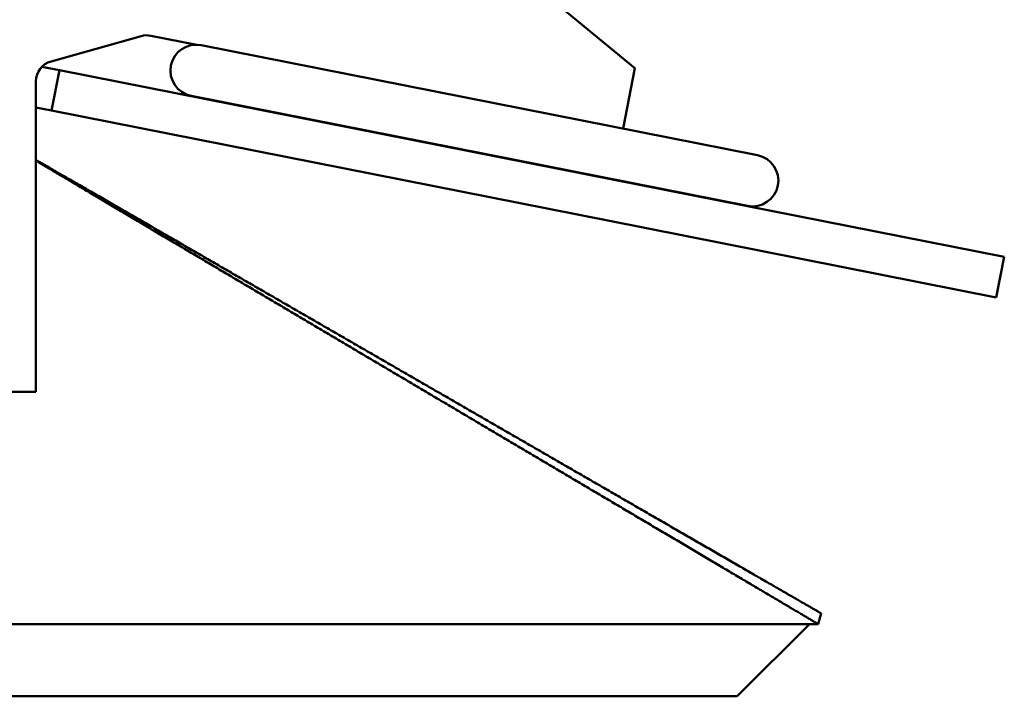
# Model space of a CAD drawing. Extents: x 0 to 2500, y 0 to 1500.
# Drawn here: x 1546 to 2024, y 862 to 1190 of the extents above; entities that cross this region are included whole.
import ezdxf

# ---------------------------------------------------------------- set-up
doc = ezdxf.new("R2010")
doc.units = 0
doc.layers.add('Sichtbar (ISO)', color=7, linetype='Continuous', lineweight=50)

msp = doc.modelspace()

# ---------------------------------------------------------------- linework, layer by layer
at = {"layer": 'Sichtbar (ISO)'}
for p, q in [((1665.19, 1314.91), (1844.55, 1166.77)), ((1605.11, 1182.42), (1561.42, 1170.14)), ((1609.75, 1182.6), (1632.06, 1178.19)), ((1904.01, 1124.63), (1634.23, 1177.96)), ((1557.03, 1167.56), (1565.5, 1165.89)), ((1565.5, 1165.89), (1561.62, 1146.27)), ((1835.28, 1112.59), (1565.5, 1165.89)), ((1844.55, 1166.77), (1838.77, 1137.53)), ((1844.59, 1166.96), (1844.24, 1167.03)), ((1844.55, 1166.77), (1844.59, 1166.96)), ((1554.13, 1160.51), (1554.13, 1009.89)), ((1629.38, 1153.43), (1899.16, 1100.11)), ((1561.62, 1146.27), (1554.13, 1147.75)), ((1561.62, 1146.27), (1831.41, 1092.97)), ((1554.13, 1122.19), (1554.78, 1122.01)), ((1835.28, 1112.59), (2023.64, 1075.38)), ((2019.77, 1055.76), (1831.41, 1092.97)), ((2023.64, 1075.38), (2019.77, 1055.76)), ((1354.13, 1009.89), (1554.13, 1009.89)), ((1934.79, 902.61), (1933.39, 897.39)), ((1354.13, 897.39), (1929.13, 897.39)), ((1929.13, 897.39), (1894.13, 862.39)), ((1933.39, 897.39), (1929.13, 897.39)), ((1894.13, 862.39), (1354.13, 862.39))]:
    msp.add_line(p, q, dxfattribs=at)
at = {"layer": 'Sichtbar (ISO)', "flags": 128}
for points in [[(1554.13, 1121.95), (1554.25, 1121.87), (1554.39, 1121.79), (1554.55, 1121.7), (1554.72, 1121.6), (1554.9, 1121.49), (1555.1, 1121.37), (1555.31, 1121.24), (1555.55, 1121.1), (1555.8, 1120.96), (1556.06, 1120.8), (1556.35, 1120.63), (1556.65, 1120.45), (1556.96, 1120.27), (1557.3, 1120.07), (1557.65, 1119.86), (1558.02, 1119.64), (1558.4, 1119.41), (1558.81, 1119.17), (1559.22, 1118.93), (1559.65, 1118.67), (1560.1, 1118.41), (1560.56, 1118.14), (1561.03, 1117.86), (1561.51, 1117.57), (1562.01, 1117.28), (1562.52, 1116.98), (1563.04, 1116.67), (1563.57, 1116.35), (1564.12, 1116.03), (1564.67, 1115.7), (1565.24, 1115.36), (1565.82, 1115.02), (1566.41, 1114.67), (1567.01, 1114.32), (1567.62, 1113.96), (1568.24, 1113.59), (1568.87, 1113.22), (1569.51, 1112.84), (1570.16, 1112.45), (1570.82, 1112.06), (1571.49, 1111.67), (1572.17, 1111.26), (1572.85, 1110.86), (1573.55, 1110.45), (1574.25, 1110.03), (1574.96, 1109.61), (1575.68, 1109.18), (1576.41, 1108.75), (1577.14, 1108.32), (1577.88, 1107.88), (1578.63, 1107.44), (1579.38, 1106.99), (1580.14, 1106.54), (1580.9, 1106.09), (1581.68, 1105.63), (1582.45, 1105.17), (1583.23, 1104.71), (1584.02, 1104.25), (1584.81, 1103.78), (1585.6, 1103.31), (1586.4, 1102.84), (1587.2, 1102.36), (1588.01, 1101.88), (1588.82, 1101.41), (1589.63, 1100.93), (1590.44, 1100.45), (1591.25, 1099.96), (1592.07, 1099.48), (1592.89, 1099), (1593.71, 1098.51), (1594.52, 1098.03), (1595.35, 1097.54), (1596.17, 1097.05), (1596.99, 1096.57), (1597.81, 1096.08), (1598.63, 1095.59), (1599.46, 1095.1), (1600.28, 1094.62), (1601.11, 1094.13), (1601.94, 1093.64), (1602.76, 1093.15), (1603.59, 1092.66), (1604.42, 1092.17), (1605.24, 1091.68), (1606.07, 1091.19), (1606.9, 1090.7), (1607.73, 1090.21), (1608.56, 1089.72), (1609.39, 1089.23), (1610.22, 1088.73), (1611.05, 1088.24), (1611.88, 1087.75), (1612.71, 1087.26), (1613.54, 1086.77), (1614.38, 1086.27), (1615.21, 1085.78), (1616.04, 1085.29), (1616.87, 1084.79), (1617.71, 1084.3), (1618.54, 1083.81), (1619.38, 1083.31), (1620.21, 1082.82), (1621.05, 1082.32), (1621.88, 1081.83), (1622.72, 1081.33), (1623.55, 1080.84), (1624.39, 1080.34), (1625.23, 1079.85), (1626.07, 1079.35), (1626.91, 1078.85), (1627.74, 1078.36), (1628.58, 1077.86), (1629.42, 1077.36), (1630.27, 1076.86), (1631.11, 1076.37), (1631.95, 1075.87), (1632.79, 1075.37), (1633.64, 1074.87), (1634.48, 1074.37), (1635.33, 1073.87), (1636.17, 1073.37), (1637.02, 1072.87), (1637.87, 1072.36), (1638.71, 1071.86), (1639.56, 1071.36), (1640.41, 1070.86), (1641.26, 1070.35), (1642.12, 1069.85), (1642.97, 1069.34), (1643.82, 1068.84), (1644.67, 1068.33), (1645.53, 1067.83), (1646.39, 1067.32), (1647.24, 1066.81), (1648.1, 1066.31), (1648.96, 1065.8), (1649.82, 1065.29), (1650.68, 1064.78), (1651.54, 1064.27), (1652.4, 1063.76), (1653.26, 1063.25), (1654.12, 1062.74), (1654.98, 1062.23), (1655.85, 1061.72), (1656.71, 1061.21), (1657.58, 1060.69), (1658.44, 1060.18), (1659.31, 1059.67), (1660.18, 1059.15), (1661.04, 1058.64), (1661.91, 1058.13), (1662.78, 1057.61), (1663.65, 1057.1), (1664.52, 1056.58), (1665.39, 1056.07), (1666.26, 1055.55), (1667.14, 1055.03), (1668.01, 1054.52), (1668.88, 1054), (1669.76, 1053.48), (1670.63, 1052.97), (1671.5, 1052.45), (1672.38, 1051.93), (1673.26, 1051.41), (1674.13, 1050.89), (1675.01, 1050.37), (1675.89, 1049.85), (1676.76, 1049.33), (1677.64, 1048.81), (1678.52, 1048.29), (1679.4, 1047.77), (1680.28, 1047.25), (1681.16, 1046.73), (1682.04, 1046.21), (1682.92, 1045.69), (1683.8, 1045.17), (1684.68, 1044.65), (1685.56, 1044.12), (1686.45, 1043.6), (1687.33, 1043.08), (1688.21, 1042.56), (1689.1, 1042.03), (1689.98, 1041.51), (1690.86, 1040.99), (1691.75, 1040.46), (1692.63, 1039.94), (1693.52, 1039.41), (1694.4, 1038.89), (1695.29, 1038.37), (1696.17, 1037.84), (1697.06, 1037.32), (1697.95, 1036.79), (1698.83, 1036.27), (1699.72, 1035.74), (1700.61, 1035.22), (1701.49, 1034.69), (1702.38, 1034.17), (1703.27, 1033.64), (1704.16, 1033.11), (1705.05, 1032.59), (1705.93, 1032.06), (1706.82, 1031.54), (1707.71, 1031.01), (1708.6, 1030.48), (1709.49, 1029.96), (1710.38, 1029.43), (1711.27, 1028.9), (1712.16, 1028.38), (1713.05, 1027.85), (1713.94, 1027.32), (1714.83, 1026.8), (1715.72, 1026.27), (1716.61, 1025.74), (1717.5, 1025.21), (1718.39, 1024.69), (1719.28, 1024.16), (1720.17, 1023.63), (1721.06, 1023.1), (1721.96, 1022.58), (1722.85, 1022.05), (1723.74, 1021.52), (1724.63, 1020.99), (1725.52, 1020.47), (1726.41, 1019.94), (1727.31, 1019.41), (1728.2, 1018.88), (1729.09, 1018.35), (1729.98, 1017.82), (1730.87, 1017.3), (1731.77, 1016.77), (1732.66, 1016.24), (1733.55, 1015.71), (1734.44, 1015.18), (1735.34, 1014.65), (1736.23, 1014.13), (1737.12, 1013.6), (1738.01, 1013.07), (1738.91, 1012.54), (1739.8, 1012.01), (1740.69, 1011.48), (1741.58, 1010.96), (1742.48, 1010.43), (1743.37, 1009.9), (1744.26, 1009.37), (1745.15, 1008.84), (1746.05, 1008.31), (1746.94, 1007.78), (1747.83, 1007.26), (1748.73, 1006.73), (1749.62, 1006.2), (1750.51, 1005.67), (1751.4, 1005.14), (1752.3, 1004.61), (1753.19, 1004.08), (1754.08, 1003.56), (1754.97, 1003.03), (1755.86, 1002.5), (1756.76, 1001.97), (1757.65, 1001.44), (1758.54, 1000.91), (1759.43, 1000.39), (1760.33, 999.86), (1761.22, 999.33), (1762.11, 998.8), (1763, 998.27), (1763.89, 997.75), (1764.78, 997.22), (1765.68, 996.69), (1766.57, 996.16), (1767.46, 995.64), (1768.35, 995.11), (1769.24, 994.58), (1770.13, 994.05), (1771.02, 993.53), (1771.91, 993), (1772.8, 992.47), (1773.69, 991.94), (1774.58, 991.42), (1775.47, 990.89), (1776.36, 990.36), (1777.25, 989.84), (1778.14, 989.31), (1779.03, 988.78), (1779.92, 988.26), (1780.81, 987.73), (1781.69, 987.21), (1782.58, 986.68), (1783.47, 986.16), (1784.36, 985.63), (1785.24, 985.1), (1786.13, 984.58), (1787.02, 984.05), (1787.91, 983.53), (1788.79, 983), (1789.68, 982.48), (1790.56, 981.96), (1791.45, 981.43), (1792.33, 980.91), (1793.22, 980.38), (1794.1, 979.86), (1794.99, 979.34), (1795.87, 978.81), (1796.76, 978.29), (1797.64, 977.77), (1798.52, 977.24), (1799.4, 976.72), (1800.29, 976.2), (1801.17, 975.68), (1802.05, 975.15), (1802.93, 974.63), (1803.81, 974.11), (1804.69, 973.59), (1805.57, 973.07), (1806.45, 972.55), (1807.33, 972.03), (1808.21, 971.51), (1809.09, 970.99), (1809.97, 970.47), (1810.84, 969.95), (1811.72, 969.43), (1812.6, 968.91), (1813.47, 968.39), (1814.35, 967.87), (1815.22, 967.35), (1816.1, 966.84), (1816.97, 966.32), (1817.85, 965.8), (1818.72, 965.28), (1819.59, 964.77), (1820.46, 964.25), (1821.34, 963.74), (1822.21, 963.22), (1823.08, 962.7), (1823.95, 962.19), (1824.82, 961.67), (1825.69, 961.16), (1826.55, 960.65), (1827.42, 960.13), (1828.29, 959.62), (1829.16, 959.11), (1830.02, 958.59), (1830.89, 958.08), (1831.75, 957.57), (1832.62, 957.06), (1833.48, 956.55), (1834.34, 956.03), (1835.2, 955.52), (1836.07, 955.01), (1836.93, 954.5), (1837.79, 954), (1838.64, 953.49), (1839.5, 952.98), (1840.36, 952.47), (1841.22, 951.97), (1842.07, 951.46), (1842.93, 950.95), (1843.78, 950.45), (1844.63, 949.94), (1845.48, 949.44), (1846.33, 948.93), (1847.18, 948.43), (1848.03, 947.93), (1848.88, 947.43), (1849.73, 946.92), (1850.57, 946.42), (1851.42, 945.92), (1852.26, 945.42), (1853.11, 944.93), (1853.95, 944.43), (1854.79, 943.93), (1855.63, 943.43), (1856.47, 942.94), (1857.3, 942.44), (1858.14, 941.94), (1858.97, 941.45), (1859.81, 940.96), (1860.64, 940.46), (1861.47, 939.97), (1862.3, 939.48), (1863.13, 938.99), (1863.96, 938.5), (1864.78, 938.01), (1865.61, 937.52), (1866.43, 937.04), (1867.25, 936.55), (1868.07, 936.06), (1868.89, 935.58), (1869.71, 935.09), (1870.52, 934.61), (1871.34, 934.13), (1872.15, 933.65), (1872.96, 933.17), (1873.77, 932.69), (1874.58, 932.21), (1875.39, 931.73), (1876.19, 931.26), (1876.99, 930.78), (1877.8, 930.31), (1878.59, 929.83), (1879.39, 929.36), (1880.19, 928.89), (1880.98, 928.42), (1881.77, 927.95), (1882.56, 927.48), (1883.35, 927.02), (1884.14, 926.55), (1884.92, 926.09), (1885.7, 925.63), (1886.48, 925.17), (1887.25, 924.71), (1888.03, 924.25), (1888.8, 923.79), (1889.56, 923.34), (1890.33, 922.89), (1891.09, 922.43), (1891.85, 921.98), (1892.61, 921.54), (1893.36, 921.09), (1894.11, 920.64), (1894.86, 920.2), (1895.61, 919.76), (1896.35, 919.32), (1897.09, 918.88), (1897.82, 918.45), (1898.55, 918.02), (1899.28, 917.58), (1900.01, 917.16), (1900.73, 916.73), (1901.45, 916.3), (1902.16, 915.88), (1902.87, 915.46), (1903.58, 915.04), (1904.28, 914.63), (1904.98, 914.21), (1905.67, 913.8), (1906.36, 913.39), (1907.05, 912.99), (1907.73, 912.58), (1908.41, 912.18), (1909.08, 911.78), (1909.75, 911.39), (1910.41, 911), (1911.07, 910.61), (1911.72, 910.22), (1912.37, 909.84), (1913.01, 909.46), (1913.65, 909.08), (1914.28, 908.7), (1914.91, 908.33), (1915.53, 907.96), (1916.15, 907.6), (1916.75, 907.24), (1917.35, 906.88), (1917.95, 906.53), (1918.54, 906.19), (1919.11, 905.84), (1919.69, 905.5), (1920.25, 905.17), (1920.81, 904.84), (1921.35, 904.52), (1921.89, 904.2), (1922.42, 903.89), (1922.94, 903.58), (1923.45, 903.28), (1923.95, 902.98), (1924.44, 902.69), (1924.92, 902.41), (1925.39, 902.13), (1925.84, 901.86), (1926.29, 901.59), (1926.73, 901.34), (1927.15, 901.09), (1927.56, 900.84), (1927.96, 900.61), (1928.35, 900.38), (1928.72, 900.15), (1929.08, 899.94), (1929.43, 899.73), (1929.77, 899.53), (1930.09, 899.34), (1930.4, 899.16), (1930.7, 898.98), (1930.98, 898.82), (1931.25, 898.66), (1931.5, 898.51), (1931.74, 898.37), (1931.96, 898.24), (1932.17, 898.11), (1932.36, 898), (1932.53, 897.9), (1932.7, 897.8), (1932.84, 897.72), (1932.97, 897.64), (1933.08, 897.57), (1933.17, 897.52), (1933.25, 897.47), (1933.31, 897.44), (1933.36, 897.41), (1933.38, 897.39), (1933.39, 897.39)], [(1934.79, 902.61), (1934.78, 902.62), (1934.75, 902.63), (1934.71, 902.66), (1934.64, 902.7), (1934.56, 902.75), (1934.46, 902.8), (1934.34, 902.87), (1934.21, 902.95), (1934.06, 903.04), (1933.89, 903.13), (1933.7, 903.24), (1933.5, 903.36), (1933.28, 903.48), (1933.05, 903.62), (1932.8, 903.76), (1932.53, 903.92), (1932.25, 904.08), (1931.95, 904.25), (1931.64, 904.43), (1931.32, 904.62), (1930.98, 904.82), (1930.62, 905.02), (1930.25, 905.23), (1929.87, 905.45), (1929.48, 905.68), (1929.07, 905.91), (1928.65, 906.16), (1928.22, 906.41), (1927.78, 906.66), (1927.32, 906.93), (1926.85, 907.2), (1926.37, 907.47), (1925.88, 907.76), (1925.38, 908.05), (1924.86, 908.34), (1924.34, 908.65), (1923.81, 908.95), (1923.26, 909.27), (1922.71, 909.59), (1922.15, 909.91), (1921.57, 910.24), (1920.99, 910.58), (1920.41, 910.92), (1919.81, 911.26), (1919.2, 911.61), (1918.59, 911.97), (1917.97, 912.32), (1917.34, 912.69), (1916.71, 913.05), (1916.07, 913.42), (1915.42, 913.79), (1914.77, 914.17), (1914.11, 914.55), (1913.45, 914.93), (1912.78, 915.32), (1912.11, 915.71), (1911.43, 916.1), (1910.74, 916.5), (1910.05, 916.89), (1909.36, 917.3), (1908.66, 917.7), (1907.96, 918.1), (1907.25, 918.51), (1906.54, 918.92), (1905.82, 919.34), (1905.1, 919.76), (1904.37, 920.17), (1903.65, 920.59), (1902.91, 921.02), (1902.17, 921.44), (1901.43, 921.87), (1900.69, 922.3), (1899.94, 922.73), (1899.19, 923.17), (1898.43, 923.6), (1897.67, 924.04), (1896.91, 924.48), (1896.14, 924.92), (1895.38, 925.37), (1894.6, 925.82), (1893.83, 926.26), (1893.05, 926.71), (1892.27, 927.16), (1891.48, 927.62), (1890.7, 928.07), (1889.9, 928.53), (1889.11, 928.99), (1888.32, 929.44), (1887.52, 929.91), (1886.72, 930.37), (1885.91, 930.83), (1885.11, 931.3), (1884.3, 931.76), (1883.49, 932.23), (1882.68, 932.7), (1881.86, 933.17), (1881.04, 933.64), (1880.23, 934.12), (1879.4, 934.59), (1878.58, 935.07), (1877.76, 935.54), (1876.93, 936.02), (1876.1, 936.5), (1875.27, 936.98), (1874.44, 937.46), (1873.61, 937.94), (1872.77, 938.42), (1871.93, 938.9), (1871.1, 939.39), (1870.26, 939.87), (1869.41, 940.36), (1868.57, 940.84), (1867.73, 941.33), (1866.88, 941.82), (1866.03, 942.31), (1865.18, 942.8), (1864.33, 943.29), (1863.48, 943.78), (1862.63, 944.28), (1861.77, 944.77), (1860.92, 945.26), (1860.06, 945.76), (1859.2, 946.25), (1858.34, 946.75), (1857.48, 947.25), (1856.62, 947.74), (1855.76, 948.24), (1854.89, 948.74), (1854.03, 949.24), (1853.16, 949.74), (1852.29, 950.24), (1851.42, 950.74), (1850.55, 951.25), (1849.68, 951.75), (1848.81, 952.25), (1847.94, 952.76), (1847.06, 953.26), (1846.19, 953.77), (1845.31, 954.27), (1844.43, 954.78), (1843.56, 955.29), (1842.68, 955.79), (1841.8, 956.3), (1840.92, 956.81), (1840.04, 957.32), (1839.15, 957.83), (1838.27, 958.34), (1837.39, 958.85), (1836.5, 959.36), (1835.61, 959.87), (1834.73, 960.38), (1833.84, 960.9), (1832.95, 961.41), (1832.06, 961.92), (1831.17, 962.44), (1830.28, 962.95), (1829.39, 963.46), (1828.5, 963.98), (1827.61, 964.49), (1826.72, 965.01), (1825.82, 965.53), (1824.93, 966.04), (1824.04, 966.56), (1823.14, 967.07), (1822.24, 967.59), (1821.35, 968.11), (1820.45, 968.63), (1819.55, 969.14), (1818.66, 969.66), (1817.76, 970.18), (1816.86, 970.7), (1815.96, 971.22), (1815.06, 971.74), (1814.16, 972.26), (1813.26, 972.78), (1812.36, 973.3), (1811.46, 973.82), (1810.55, 974.34), (1809.65, 974.86), (1808.75, 975.38), (1807.85, 975.9), (1806.94, 976.43), (1806.04, 976.95), (1805.13, 977.47), (1804.23, 977.99), (1803.32, 978.52), (1802.42, 979.04), (1801.51, 979.56), (1800.6, 980.09), (1799.7, 980.61), (1798.79, 981.13), (1797.88, 981.66), (1796.97, 982.18), (1796.06, 982.71), (1795.16, 983.23), (1794.25, 983.76), (1793.34, 984.28), (1792.43, 984.81), (1791.52, 985.33), (1790.61, 985.86), (1789.7, 986.38), (1788.79, 986.91), (1787.87, 987.44), (1786.96, 987.96), (1786.05, 988.49), (1785.14, 989.01), (1784.23, 989.54), (1783.31, 990.07), (1782.4, 990.6), (1781.49, 991.12), (1780.57, 991.65), (1779.66, 992.18), (1778.75, 992.7), (1777.83, 993.23), (1776.92, 993.76), (1776, 994.29), (1775.09, 994.82), (1774.18, 995.34), (1773.26, 995.87), (1772.35, 996.4), (1771.43, 996.93), (1770.51, 997.46), (1769.6, 997.99), (1768.68, 998.51), (1767.77, 999.04), (1766.85, 999.57), (1765.94, 1000.1), (1765.02, 1000.63), (1764.1, 1001.16), (1763.19, 1001.69), (1762.27, 1002.22), (1761.35, 1002.75), (1760.44, 1003.28), (1759.52, 1003.81), (1758.6, 1004.33), (1757.69, 1004.86), (1756.77, 1005.39), (1755.85, 1005.92), (1754.94, 1006.45), (1754.02, 1006.98), (1753.1, 1007.51), (1752.18, 1008.04), (1751.27, 1008.57), (1750.35, 1009.1), (1749.43, 1009.63), (1748.51, 1010.16), (1747.6, 1010.69), (1746.68, 1011.22), (1745.76, 1011.75), (1744.85, 1012.28), (1743.93, 1012.81), (1743.01, 1013.34), (1742.09, 1013.87), (1741.18, 1014.4), (1740.26, 1014.93), (1739.34, 1015.46), (1738.42, 1015.99), (1737.51, 1016.51), (1736.59, 1017.04), (1735.67, 1017.57), (1734.76, 1018.1), (1733.84, 1018.63), (1732.92, 1019.16), (1732, 1019.69), (1731.09, 1020.22), (1730.17, 1020.75), (1729.25, 1021.28), (1728.34, 1021.81), (1727.42, 1022.34), (1726.5, 1022.87), (1725.59, 1023.4), (1724.67, 1023.92), (1723.76, 1024.45), (1722.84, 1024.98), (1721.92, 1025.51), (1721.01, 1026.04), (1720.09, 1026.57), (1719.18, 1027.1), (1718.26, 1027.63), (1717.35, 1028.15), (1716.43, 1028.68), (1715.52, 1029.21), (1714.6, 1029.74), (1713.69, 1030.27), (1712.77, 1030.79), (1711.86, 1031.32), (1710.95, 1031.85), (1710.03, 1032.38), (1709.12, 1032.9), (1708.21, 1033.43), (1707.29, 1033.96), (1706.38, 1034.49), (1705.47, 1035.01), (1704.55, 1035.54), (1703.64, 1036.07), (1702.73, 1036.59), (1701.82, 1037.12), (1700.91, 1037.65), (1699.99, 1038.17), (1699.08, 1038.7), (1698.17, 1039.22), (1697.26, 1039.75), (1696.35, 1040.28), (1695.44, 1040.8), (1694.53, 1041.33), (1693.62, 1041.85), (1692.71, 1042.38), (1691.8, 1042.9), (1690.9, 1043.43), (1689.99, 1043.95), (1689.08, 1044.47), (1688.17, 1045), (1687.27, 1045.52), (1686.36, 1046.04), (1685.45, 1046.57), (1684.55, 1047.09), (1683.64, 1047.61), (1682.74, 1048.13), (1681.83, 1048.66), (1680.93, 1049.18), (1680.03, 1049.7), (1679.12, 1050.22), (1678.22, 1050.74), (1677.32, 1051.26), (1676.42, 1051.78), (1675.52, 1052.3), (1674.62, 1052.82), (1673.72, 1053.34), (1672.82, 1053.86), (1671.92, 1054.38), (1671.02, 1054.9), (1670.12, 1055.42), (1669.23, 1055.94), (1668.33, 1056.45), (1667.43, 1056.97), (1666.54, 1057.49), (1665.64, 1058.01), (1664.75, 1058.52), (1663.86, 1059.04), (1662.96, 1059.55), (1662.07, 1060.07), (1661.18, 1060.58), (1660.29, 1061.1), (1659.4, 1061.61), (1658.51, 1062.12), (1657.62, 1062.64), (1656.73, 1063.15), (1655.84, 1063.66), (1654.96, 1064.17), (1654.07, 1064.69), (1653.19, 1065.2), (1652.3, 1065.71), (1651.42, 1066.22), (1650.54, 1066.73), (1649.65, 1067.24), (1648.77, 1067.74), (1647.89, 1068.25), (1647.01, 1068.76), (1646.14, 1069.27), (1645.26, 1069.77), (1644.38, 1070.28), (1643.51, 1070.79), (1642.63, 1071.29), (1641.76, 1071.8), (1640.88, 1072.3), (1640.01, 1072.8), (1639.14, 1073.31), (1638.27, 1073.81), (1637.4, 1074.31), (1636.53, 1074.81), (1635.66, 1075.32), (1634.79, 1075.82), (1633.93, 1076.32), (1633.06, 1076.82), (1632.19, 1077.32), (1631.33, 1077.82), (1630.47, 1078.31), (1629.6, 1078.81), (1628.74, 1079.31), (1627.88, 1079.81), (1627.02, 1080.31), (1626.15, 1080.8), (1625.29, 1081.3), (1624.43, 1081.8), (1623.57, 1082.29), (1622.72, 1082.79), (1621.86, 1083.28), (1621, 1083.78), (1620.14, 1084.28), (1619.29, 1084.77), (1618.43, 1085.26), (1617.57, 1085.76), (1616.72, 1086.25), (1615.86, 1086.75), (1615.01, 1087.24), (1614.15, 1087.73), (1613.3, 1088.23), (1612.44, 1088.72), (1611.59, 1089.21), (1610.74, 1089.71), (1609.88, 1090.2), (1609.03, 1090.69), (1608.18, 1091.18), (1607.33, 1091.67), (1606.48, 1092.16), (1605.63, 1092.66), (1604.78, 1093.15), (1603.93, 1093.64), (1603.08, 1094.13), (1602.23, 1094.62), (1601.38, 1095.11), (1600.53, 1095.6), (1599.69, 1096.08), (1598.84, 1096.57), (1598, 1097.06), (1597.15, 1097.55), (1596.31, 1098.04), (1595.47, 1098.52), (1594.62, 1099.01), (1593.78, 1099.49), (1592.94, 1099.98), (1592.11, 1100.46), (1591.27, 1100.94), (1590.44, 1101.43), (1589.61, 1101.91), (1588.78, 1102.38), (1587.95, 1102.86), (1587.13, 1103.33), (1586.32, 1103.8), (1585.5, 1104.27), (1584.7, 1104.74), (1583.89, 1105.2), (1583.09, 1105.66), (1582.3, 1106.12), (1581.52, 1106.58), (1580.74, 1107.03), (1579.96, 1107.47), (1579.19, 1107.92), (1578.43, 1108.36), (1577.68, 1108.79), (1576.94, 1109.22), (1576.2, 1109.65), (1575.47, 1110.07), (1574.75, 1110.48), (1574.04, 1110.89), (1573.34, 1111.3), (1572.64, 1111.7), (1571.96, 1112.09), (1571.29, 1112.48), (1570.62, 1112.87), (1569.97, 1113.24), (1569.33, 1113.61), (1568.69, 1113.98), (1568.07, 1114.34), (1567.46, 1114.69), (1566.86, 1115.04), (1566.28, 1115.37), (1565.7, 1115.71), (1565.14, 1116.03), (1564.59, 1116.35), (1564.05, 1116.66), (1563.52, 1116.96), (1563.01, 1117.26), (1562.51, 1117.55), (1562.02, 1117.83), (1561.55, 1118.1), (1561.09, 1118.37), (1560.65, 1118.63), (1560.22, 1118.87), (1559.8, 1119.11), (1559.41, 1119.34), (1559.03, 1119.56), (1558.67, 1119.77), (1558.33, 1119.96), (1558, 1120.15), (1557.7, 1120.33), (1557.41, 1120.49), (1557.14, 1120.65), (1556.89, 1120.8), (1556.65, 1120.93), (1556.44, 1121.06), (1556.24, 1121.17), (1556.05, 1121.28), (1555.89, 1121.37), (1555.73, 1121.46), (1555.59, 1121.54), (1555.47, 1121.61), (1555.36, 1121.68), (1555.26, 1121.74), (1555.17, 1121.79), (1555.09, 1121.83), (1555.02, 1121.87), (1554.96, 1121.91), (1554.91, 1121.94), (1554.87, 1121.96), (1554.83, 1121.98), (1554.81, 1122), (1554.79, 1122.01), (1554.78, 1122.01), (1554.78, 1122.01)]]:
    msp.add_lwpolyline(points, dxfattribs=at)
at = {"layer": 'Sichtbar (ISO)'}
for centre, radius, start, end in [((1607.82, 1172.79), 10, 78.8197, 105.6965), ((1631.8, 1165.69), 12.5, 78.8197, 258.8197), ((1564.13, 1160.51), 10, 105.6965, 180), ((1901.58, 1112.37), 12.5, 258.8197, 78.8197)]:
    msp.add_arc(centre, radius, start, end, dxfattribs=at)

doc.saveas('drawing.dxf')
